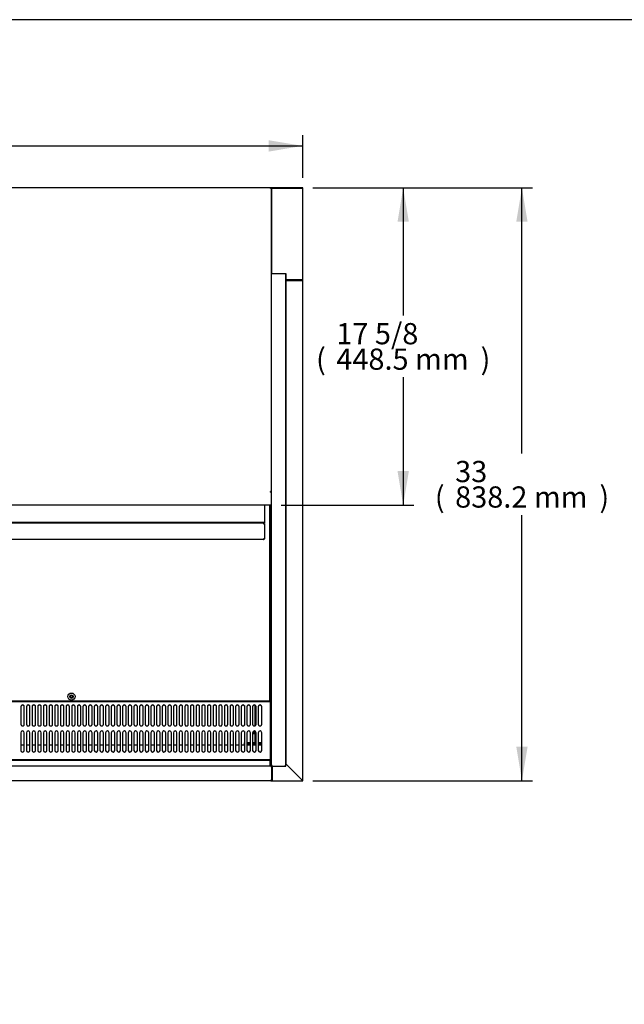
# Model space of a CAD drawing. Units: millimetres. Extents: x 0 to 4261, y 0 to 3005.
# Drawn here: x 2510 to 3366, y 1613 to 3005 of the extents above; entities that cross this region are included whole.
import ezdxf
from ezdxf.enums import TextEntityAlignment as Align

# ---------------------------------------------------------------- set-up
doc = ezdxf.new("R2010")
doc.units = ezdxf.units.MM
for name, color, linetype in [('Default', 7, 'Continuous'), ('TOM-48L-UF-2S-발포', 7, 'Continuous'), ('TOM-48L-UF-I-전면몰', 7, 'Continuous'), ('TOM-48L-UF-깔판', 7, 'Continuous'), ('TOM-48L-UF-발포커버', 7, 'Continuous'), ('TOM-48L-UF-발포하부내', 7, 'Continuous'), ('TOM-48L-UF-상부커버', 7, 'Continuous'), ('TOM-48L-UF-유리선반-', 7, 'Continuous'), ('TOM-48L-UF-유리스톱퍼', 7, 'Continuous'), ('TOM-48L-UF-흡입망', 7, 'Continuous'), ('TOM-48L-UFI-중간브라', 7, 'Continuous'), ('TOM-L-UF-2S-측판유리', 7, 'Continuous'), ('TOM-L-UF-2SI-측판외', 7, 'Continuous'), ('TOM-L-UF-2SI-측판유', 7, 'Continuous'), ('TOM-L-UF-I-측판외장전', 7, 'Continuous'), ('TOM-L-UF-I-측판하부내', 7, 'Continuous'), ('TOM-L-UF-I-측판하부외', 7, 'Continuous'), ('TOM-L-UF-후레임하부우', 7, 'Continuous')]:
    doc.layers.add(name, color=color, linetype=linetype)
doc.styles.add('SEACAD_Arial', font='arial.ttf')

# ---------------------------------------------------------------- blocks, each defined once
blk = doc.blocks.new('SE3')
at = {"layer": 'TOM-48L-UF-2S-발포', "color": 7, "linetype": 'Continuous'}
blk.add_line((307.3, 3230.3), (307.3, 3230.3), dxfattribs=at)
blk.add_arc((306.8, 3230.3), 0.51, 0, 11.3649, dxfattribs=at)
at = {"layer": 'TOM-48L-UF-I-전면몰', "color": 7, "linetype": 'Continuous'}
for p, q in [((306.8, 2432.2), (-820.1, 2432.2)), ((306.8, 2431.5), (306.8, 2432.2)), ((306.8, 2431.5), (307.6, 2431.5)), ((307.6, 2431.5), (307.6, 2412.3)), ((306.8, 2411.6), (-820.1, 2411.6)), ((306.8, 2411.6), (306.8, 2412.3)), ((307.4, 2412.3), (306.8, 2412.3)), ((306.9, 2412.3), (307.4, 2411.8)), ((307.4, 2412.3), (307.6, 2412.3)), ((307.6, 2412.3), (307.6, 2412.3))]:
    blk.add_line(p, q, dxfattribs=at)
for centre, radius, start, end in [((306.8, 2412.3), 0.01, 270, 315), ((306.8, 2412.3), 0.71, 270, 315), ((306.8, 2412.3), 0.0101, 315.1769, 359.8231), ((306.8, 2412.3), 0.717, 315.236, 359.764), ((307.4, 2414.6), 2.27, 269.5362, 274.7896)]:
    blk.add_arc(centre, radius, start, end, dxfattribs=at)
at = {"layer": 'TOM-48L-UF-깔판', "color": 7, "linetype": 'Continuous'}
for p, q in [((304.6, 2801.3), (304.6, 2524.7)), ((306, 2801.3), (306, 2524.7)), ((304.5, 2524), (-255.4, 2524)), ((304.5, 2524.7), (304.5, 2524)), ((304.6, 2524.7), (304.5, 2524.7)), ((304.6, 2524.7), (306, 2524.7))]:
    blk.add_line(p, q, dxfattribs=at)
for radius in [5, 2.5]:
    blk.add_circle((24.6, 2530.5), radius, dxfattribs=at)
at = {"layer": 'TOM-48L-UF-발포커버', "color": 7, "linetype": 'Continuous'}
for p, q in [((-42.1, 2461.8), (-47.1, 2461.8)), ((-34.1, 2461.8), (-39.1, 2461.8)), ((-26.1, 2461.8), (-31.1, 2461.8)), ((-18.1, 2461.8), (-23.1, 2461.8)), ((-10.1, 2461.8), (-15.1, 2461.8)), ((-2.1, 2461.8), (-7.1, 2461.8)), ((5.9, 2461.8), (0.9, 2461.8)), ((13.9, 2461.8), (8.9, 2461.8)), ((21.9, 2461.8), (16.9, 2461.8)), ((29.9, 2461.8), (24.9, 2461.8)), ((37.9, 2461.8), (32.9, 2461.8)), ((45.9, 2461.8), (40.9, 2461.8)), ((53.9, 2461.8), (48.9, 2461.8)), ((61.9, 2461.8), (56.9, 2461.8)), ((69.9, 2461.8), (64.9, 2461.8)), ((77.9, 2461.8), (72.9, 2461.8)), ((85.9, 2461.8), (80.9, 2461.8)), ((93.9, 2461.8), (88.9, 2461.8)), ((101.9, 2461.8), (96.9, 2461.8)), ((109.9, 2461.8), (104.9, 2461.8)), ((117.9, 2461.8), (112.9, 2461.8)), ((125.9, 2461.8), (120.9, 2461.8)), ((133.9, 2461.8), (128.9, 2461.8)), ((141.9, 2461.8), (136.9, 2461.8)), ((149.9, 2461.8), (144.9, 2461.8)), ((157.9, 2461.8), (152.9, 2461.8)), ((165.9, 2461.8), (160.9, 2461.8)), ((173.9, 2461.8), (168.9, 2461.8)), ((181.9, 2461.8), (176.9, 2461.8)), ((189.9, 2461.8), (184.9, 2461.8)), ((197.9, 2461.8), (192.9, 2461.8)), ((205.9, 2461.8), (200.9, 2461.8)), ((213.9, 2461.8), (208.9, 2461.8)), ((221.9, 2461.8), (216.9, 2461.8)), ((229.9, 2461.8), (224.9, 2461.8)), ((237.9, 2461.8), (232.9, 2461.8)), ((245.9, 2461.8), (240.9, 2461.8)), ((253.9, 2461.8), (248.9, 2461.8)), ((261.9, 2461.8), (256.9, 2461.8)), ((269.9, 2461.8), (264.9, 2461.8)), ((277.9, 2461.8), (272.9, 2461.8)), ((285.9, 2461.8), (280.9, 2461.8)), ((293.9, 2461.8), (288.9, 2461.8)), ((306.8, 2461.8), (306.3, 2461.8)), ((306.8, 2451.5), (306.3, 2451.5)), ((306.8, 2461.8), (306.8, 2461.1)), ((306.8, 2461.1), (306.8, 2451.5)), ((306.8, 2451.5), (306.8, 2451.5)), ((306.8, 2451.5), (306.8, 2450.8)), ((306.8, 2450.8), (306.8, 2442.8)), ((306.8, 2442.1), (306.3, 2442.1)), ((306.8, 2442.8), (306.8, 2442.1)), ((306.8, 2442.1), (306.8, 2442.1)), ((306.8, 2442.1), (306.8, 2432.2))]:
    blk.add_line(p, q, dxfattribs=at)
at = {"layer": 'TOM-48L-UF-발포하부내', "color": 7, "linetype": 'Continuous'}
for p, q in [((306.8, 2801.4), (306.8, 2712)), ((306.8, 2712), (306.8, 2711.9)), ((306.8, 2711.9), (306.8, 2642.3)), ((306.8, 2642.3), (306.8, 2642.3)), ((306.8, 2642.3), (306.8, 2569.9)), ((306.8, 2569.9), (306.8, 2569.9)), ((306.8, 2569.9), (306.8, 2461.8))]:
    blk.add_line(p, q, dxfattribs=at)
for centre, end_param in [((284.6, 2477.7), 5.811246), ((284.6, 2477.3), 5.306791)]:
    blk.add_ellipse(centre, major_axis=(-1.6, 0), ratio=0.537309, start_param=4.901005, end_param=end_param, dxfattribs=at)
at = {"layer": 'TOM-48L-UF-상부커버', "color": 7, "linetype": 'Continuous'}
for p, q in [((306.4, 3249.8), (-819.7, 3249.8)), ((306.4, 3249), (306.4, 3249.8)), ((307, 3249), (306.4, 3249)), ((306.5, 3249), (307, 3249.6)), ((307, 3249), (307.3, 3249)), ((307.3, 3249), (307.3, 2820.3)), ((307.3, 3249), (307.3, 3249)), ((306.4, 2819.6), (306.4, 2820.3)), ((307, 2820.3), (306.4, 2820.3)), ((306.5, 2820.3), (307.3, 2820.3)), ((306.5, 2820.3), (306.5, 2820.3)), ((306.5, 2820.3), (307, 2819.8)), ((307.3, 2820.3), (307.3, 2820.3)), ((307.3, 2820.3), (307.3, 2802.1)), ((306.4, 2801.3), (-819.7, 2801.3)), ((306.4, 2801.3), (306.4, 2801.4)), ((307, 2801.6), (307, 2801.6)), ((307.3, 2802.1), (307.3, 2802.1))]:
    blk.add_line(p, q, dxfattribs=at)
for centre, radius, start, end in [((306.4, 3249), 0.81, 45, 90), ((306.4, 3249), 0.01, 45, 90), ((306.4, 3249), 0.0101, 0.236, 44.764), ((306.4, 3249), 0.814, 0.1273, 44.8727), ((307, 3246), 2.98, 85.8178, 90.39), ((307, 2823.3), 2.98, 269.61, 274.1822), ((306.6, 2820.3), 0.654, 309.5698, 358.9519), ((306.4, 2802.1), 0.81, 270, 315), ((306.6, 2802.1), 0.67, 310.2141, 359.0139), ((306.4, 2802.1), 0.814, 315.1273, 359.8727)]:
    blk.add_arc(centre, radius, start, end, dxfattribs=at)
for centre, major_axis in [((306.4, 2820.3), (0.01, 0)), ((306.4, 2820.3), (0.81, 0)), ((306.4, 2802.1), (0.81, 0))]:
    blk.add_ellipse(centre, major_axis=major_axis, ratio=0.866025, start_param=4.712389, end_param=5.497787, dxfattribs=at)
at = {"layer": 'TOM-48L-UF-유리선반-', "color": 7, "linetype": 'Continuous'}
for p, q in [((297.6, 2801.3), (297.6, 2776.7)), ((297.6, 2776.7), (-810.8, 2776.7)), ((296.5, 2775.7), (-809.8, 2775.7)), ((296.5, 2775.7), (296.5, 2775.7)), ((296.5, 2775.7), (296.5, 2774.7)), ((297.6, 2775.7), (296.5, 2775.7)), ((296.5, 2774.7), (297.6, 2774.7)), ((297.6, 2776.7), (297.6, 2775.7)), ((297.6, 2774.7), (297.6, 2753.7)), ((296.5, 2752.7), (-809.8, 2752.7)), ((296.5, 2753.7), (296.5, 2752.7)), ((297.3, 2753.7), (296.5, 2753.7)), ((296.6, 2753.7), (297.3, 2753)), ((297.6, 2753.7), (297.6, 2753.7))]:
    blk.add_line(p, q, dxfattribs=at)
for centre, radius, start, end in [((296.5, 2753.7), 0.01, 270, 315), ((296.5, 2753.7), 1.01, 270, 315), ((296.5, 2753.7), 0.0101, 315.236, 359.764), ((296.5, 2753.7), 1.01, 315, 0), ((297.3, 2758.2), 4.47, 269.6244, 273.4173)]:
    blk.add_arc(centre, radius, start, end, dxfattribs=at)
at = {"layer": 'TOM-48L-UF-유리스톱퍼', "color": 7, "linetype": 'Continuous'}
for p, q in [((-818.5, 2440.7), (305.3, 2440.7)), ((305.3, 2440.7), (305.3, 2432.7)), ((-818.5, 2432.7), (305.3, 2432.7))]:
    blk.add_line(p, q, dxfattribs=at)
at = {"layer": 'TOM-48L-UF-흡입망', "color": 7, "linetype": 'Continuous'}
for p, q in [((306.3, 2547.3), (306, 2547.3)), ((306.3, 2523), (306.3, 2547.3)), ((306.3, 2523), (-819.5, 2523)), ((306.3, 2523), (306.3, 2523)), ((306.3, 2522.4), (306.3, 2523)), ((306.3, 2485.2), (306.3, 2522.4)), ((-47.1, 2516.2), (-47.1, 2491.5)), ((-42.1, 2491.5), (-42.1, 2516.2)), ((-39.1, 2516.2), (-39.1, 2491.5)), ((-34.1, 2491.5), (-34.1, 2516.2)), ((-31.1, 2516.2), (-31.1, 2491.5)), ((-26.1, 2491.5), (-26.1, 2516.2)), ((-23.1, 2516.2), (-23.1, 2491.5)), ((-18.1, 2491.5), (-18.1, 2516.2)), ((-15.1, 2516.2), (-15.1, 2491.5)), ((-10.1, 2491.5), (-10.1, 2516.2)), ((-7.1, 2516.2), (-7.1, 2491.5)), ((-2.1, 2491.5), (-2.1, 2516.2)), ((0.9, 2516.2), (0.9, 2491.5)), ((5.9, 2491.5), (5.9, 2516.2)), ((8.9, 2516.2), (8.9, 2491.5)), ((13.9, 2491.5), (13.9, 2516.2)), ((16.9, 2516.2), (16.9, 2491.5)), ((21.9, 2491.5), (21.9, 2516.2)), ((24.9, 2516.2), (24.9, 2491.5)), ((29.9, 2491.5), (29.9, 2516.2)), ((32.9, 2516.2), (32.9, 2491.5)), ((37.9, 2491.5), (37.9, 2516.2)), ((40.9, 2516.2), (40.9, 2491.5)), ((45.9, 2491.5), (45.9, 2516.2)), ((48.9, 2516.2), (48.9, 2491.5)), ((53.9, 2491.5), (53.9, 2516.2)), ((56.9, 2516.2), (56.9, 2491.5)), ((61.9, 2491.5), (61.9, 2516.2)), ((64.9, 2516.2), (64.9, 2491.5)), ((69.9, 2491.5), (69.9, 2516.2)), ((72.9, 2516.2), (72.9, 2491.5)), ((77.9, 2491.5), (77.9, 2516.2)), ((80.9, 2516.2), (80.9, 2491.5)), ((85.9, 2491.5), (85.9, 2516.2)), ((88.9, 2516.2), (88.9, 2491.5)), ((93.9, 2491.5), (93.9, 2516.2)), ((96.9, 2516.2), (96.9, 2491.5)), ((101.9, 2491.5), (101.9, 2516.2)), ((104.9, 2516.2), (104.9, 2491.5)), ((109.9, 2491.5), (109.9, 2516.2)), ((112.9, 2516.2), (112.9, 2491.5)), ((117.9, 2491.5), (117.9, 2516.2)), ((120.9, 2516.2), (120.9, 2491.5)), ((125.9, 2491.5), (125.9, 2516.2)), ((128.9, 2516.2), (128.9, 2491.5)), ((133.9, 2491.5), (133.9, 2516.2)), ((136.9, 2516.2), (136.9, 2491.5)), ((141.9, 2491.5), (141.9, 2516.2)), ((144.9, 2516.2), (144.9, 2491.5)), ((149.9, 2491.5), (149.9, 2516.2)), ((152.9, 2516.2), (152.9, 2491.5)), ((157.9, 2491.5), (157.9, 2516.2)), ((160.9, 2516.2), (160.9, 2491.5)), ((165.9, 2491.5), (165.9, 2516.2)), ((168.9, 2516.2), (168.9, 2491.5)), ((173.9, 2491.5), (173.9, 2516.2)), ((176.9, 2516.2), (176.9, 2491.5)), ((181.9, 2491.5), (181.9, 2516.2)), ((184.9, 2516.2), (184.9, 2491.5)), ((189.9, 2491.5), (189.9, 2516.2)), ((192.9, 2516.2), (192.9, 2491.5)), ((197.9, 2491.5), (197.9, 2516.2)), ((200.9, 2516.2), (200.9, 2491.5)), ((205.9, 2491.5), (205.9, 2516.2)), ((208.9, 2516.2), (208.9, 2491.5)), ((213.9, 2491.5), (213.9, 2516.2)), ((216.9, 2516.2), (216.9, 2491.5)), ((221.9, 2491.5), (221.9, 2516.2)), ((224.9, 2516.2), (224.9, 2491.5)), ((229.9, 2491.5), (229.9, 2516.2)), ((232.9, 2516.2), (232.9, 2491.5)), ((237.9, 2491.5), (237.9, 2516.2)), ((240.9, 2516.2), (240.9, 2491.5)), ((245.9, 2491.5), (245.9, 2516.2)), ((248.9, 2516.2), (248.9, 2491.5)), ((253.9, 2491.5), (253.9, 2516.2)), ((256.9, 2516.2), (256.9, 2491.5)), ((261.9, 2491.5), (261.9, 2516.2)), ((264.9, 2516.2), (264.9, 2491.5)), ((269.9, 2491.5), (269.9, 2516.2)), ((272.9, 2516.2), (272.9, 2491.5)), ((277.9, 2491.5), (277.9, 2516.2)), ((280.9, 2516.2), (280.9, 2491.5)), ((285.9, 2491.5), (285.9, 2516.2)), ((288.9, 2516.2), (288.9, 2491.5)), ((293.9, 2491.5), (293.9, 2516.2)), ((-47.1, 2479.4), (-47.1, 2454.4)), ((-42.1, 2454.4), (-42.1, 2479.4)), ((-39.1, 2479.4), (-39.1, 2454.4)), ((-34.1, 2454.4), (-34.1, 2479.4)), ((-31.1, 2479.4), (-31.1, 2454.4)), ((-26.1, 2454.4), (-26.1, 2479.4)), ((-23.1, 2479.4), (-23.1, 2454.4)), ((-18.1, 2454.4), (-18.1, 2479.4)), ((-15.1, 2479.4), (-15.1, 2454.4)), ((-10.1, 2454.4), (-10.1, 2479.4)), ((-7.1, 2479.4), (-7.1, 2454.4)), ((-2.1, 2454.4), (-2.1, 2479.4)), ((0.9, 2479.4), (0.9, 2454.4)), ((5.9, 2454.4), (5.9, 2479.4)), ((8.9, 2479.4), (8.9, 2454.4)), ((13.9, 2454.4), (13.9, 2479.4)), ((16.9, 2479.4), (16.9, 2454.4)), ((21.9, 2454.4), (21.9, 2479.4)), ((24.9, 2479.4), (24.9, 2454.4)), ((29.9, 2454.4), (29.9, 2479.4)), ((32.9, 2479.4), (32.9, 2454.4)), ((37.9, 2454.4), (37.9, 2479.4)), ((40.9, 2479.4), (40.9, 2454.4)), ((45.9, 2454.4), (45.9, 2479.4)), ((48.9, 2479.4), (48.9, 2454.4)), ((53.9, 2454.4), (53.9, 2479.4)), ((56.9, 2479.4), (56.9, 2454.4)), ((61.9, 2454.4), (61.9, 2479.4)), ((64.9, 2479.4), (64.9, 2454.4)), ((69.9, 2454.4), (69.9, 2479.4)), ((72.9, 2479.4), (72.9, 2454.4)), ((77.9, 2454.4), (77.9, 2479.4)), ((80.9, 2479.4), (80.9, 2454.4)), ((85.9, 2454.4), (85.9, 2479.4)), ((88.9, 2479.4), (88.9, 2454.4)), ((93.9, 2454.4), (93.9, 2479.4)), ((96.9, 2479.4), (96.9, 2454.4)), ((101.9, 2454.4), (101.9, 2479.4)), ((104.9, 2479.4), (104.9, 2454.4)), ((109.9, 2454.4), (109.9, 2479.4)), ((112.9, 2479.4), (112.9, 2454.4)), ((117.9, 2454.4), (117.9, 2479.4)), ((120.9, 2479.4), (120.9, 2454.4)), ((125.9, 2454.4), (125.9, 2479.4)), ((128.9, 2479.4), (128.9, 2454.4)), ((133.9, 2454.4), (133.9, 2479.4)), ((136.9, 2479.4), (136.9, 2454.4)), ((141.9, 2454.4), (141.9, 2479.4)), ((144.9, 2479.4), (144.9, 2454.4)), ((149.9, 2454.4), (149.9, 2479.4)), ((152.9, 2479.4), (152.9, 2454.4)), ((157.9, 2454.4), (157.9, 2479.4)), ((160.9, 2479.4), (160.9, 2454.4)), ((165.9, 2454.4), (165.9, 2479.4)), ((168.9, 2479.4), (168.9, 2454.4)), ((173.9, 2454.4), (173.9, 2479.4)), ((176.9, 2479.4), (176.9, 2454.4)), ((181.9, 2454.4), (181.9, 2479.4)), ((184.9, 2479.4), (184.9, 2454.4)), ((189.9, 2454.4), (189.9, 2479.4)), ((192.9, 2479.4), (192.9, 2454.4)), ((197.9, 2454.4), (197.9, 2479.4)), ((200.9, 2479.4), (200.9, 2454.4)), ((205.9, 2454.4), (205.9, 2479.4)), ((208.9, 2479.4), (208.9, 2454.4)), ((213.9, 2454.4), (213.9, 2479.4)), ((216.9, 2479.4), (216.9, 2454.4)), ((221.9, 2454.4), (221.9, 2479.4)), ((224.9, 2479.4), (224.9, 2454.4)), ((229.9, 2454.4), (229.9, 2479.4)), ((232.9, 2479.4), (232.9, 2454.4)), ((237.9, 2454.4), (237.9, 2479.4)), ((240.9, 2479.4), (240.9, 2454.4)), ((245.9, 2454.4), (245.9, 2479.4)), ((248.9, 2479.4), (248.9, 2454.4)), ((253.9, 2454.4), (253.9, 2479.4)), ((256.9, 2479.4), (256.9, 2454.4)), ((261.9, 2454.4), (261.9, 2479.4)), ((264.9, 2479.4), (264.9, 2454.4)), ((269.9, 2454.4), (269.9, 2479.4)), ((272.9, 2479.4), (272.9, 2454.4)), ((277.9, 2454.4), (277.9, 2479.4)), ((280.9, 2479.4), (280.9, 2454.4)), ((285.9, 2454.4), (285.9, 2479.4)), ((288.9, 2479.4), (288.9, 2454.4)), ((293.9, 2454.4), (293.9, 2479.4)), ((306.3, 2485.2), (306.3, 2485.1)), ((306.3, 2441.9), (306.3, 2485.1)), ((306.3, 2441.2), (-819.5, 2441.2)), ((306.3, 2441.2), (306.3, 2441.9)), ((306.3, 2432.2), (306.3, 2441.2)), ((306.3, 2441.2), (306.3, 2441.2)), ((306.3, 2432.2), (306.3, 2432.2))]:
    blk.add_line(p, q, dxfattribs=at)
blk.add_circle((24.6, 2530.5), 1.6, dxfattribs=at)
for centre, start, end in [((-44.6, 2479.4), 0, 180), ((-36.6, 2479.4), 0, 180), ((-28.6, 2479.4), 0, 180), ((-20.6, 2479.4), 0, 180), ((-12.6, 2479.4), 0, 180), ((-4.6, 2479.4), 0, 180), ((3.4, 2479.4), 0, 180), ((11.4, 2479.4), 0, 180), ((19.4, 2479.4), 0, 180), ((27.4, 2479.4), 0, 180), ((35.4, 2479.4), 0, 180), ((43.4, 2479.4), 0, 180), ((51.4, 2479.4), 0, 180), ((59.4, 2479.4), 0, 180), ((67.4, 2479.4), 0, 180), ((75.4, 2479.4), 0, 180), ((83.4, 2479.4), 0, 180), ((91.4, 2479.4), 0, 180), ((99.4, 2479.4), 0, 180), ((107.4, 2479.4), 0, 180), ((115.4, 2479.4), 0, 180), ((123.4, 2479.4), 0, 180), ((131.4, 2479.4), 0, 180), ((139.4, 2479.4), 0, 180), ((147.4, 2479.4), 0, 180), ((155.4, 2479.4), 0, 180), ((163.4, 2479.4), 0, 180), ((171.4, 2479.4), 0, 180), ((179.4, 2479.4), 0, 180), ((187.4, 2479.4), 0, 180), ((195.4, 2479.4), 0, 180), ((203.4, 2479.4), 0, 180), ((211.4, 2479.4), 0, 180), ((219.4, 2479.4), 0, 180), ((227.4, 2479.4), 0, 180), ((235.4, 2479.4), 0, 180), ((243.4, 2479.4), 0, 180), ((251.4, 2479.4), 0, 180), ((259.4, 2479.4), 0, 180), ((267.4, 2479.4), 0, 180), ((275.4, 2479.4), 0, 180), ((283.4, 2479.4), 0, 180), ((291.4, 2479.4), 0, 180), ((-44.6, 2454.4), 180, 0), ((-36.6, 2454.4), 180, 0), ((-28.6, 2454.4), 180, 0), ((-20.6, 2454.4), 180, 0), ((-12.6, 2454.4), 180, 0), ((-4.6, 2454.4), 180, 0), ((3.4, 2454.4), 180, 0), ((11.4, 2454.4), 180, 0), ((19.4, 2454.4), 180, 0), ((27.4, 2454.4), 180, 0), ((35.4, 2454.4), 180, 0), ((43.4, 2454.4), 180, 0), ((51.4, 2454.4), 180, 0), ((59.4, 2454.4), 180, 0), ((67.4, 2454.4), 180, 0), ((75.4, 2454.4), 180, 0), ((83.4, 2454.4), 180, 0), ((91.4, 2454.4), 180, 0), ((99.4, 2454.4), 180, 0), ((107.4, 2454.4), 180, 0), ((115.4, 2454.4), 180, 0), ((123.4, 2454.4), 180, 0), ((131.4, 2454.4), 180, 0), ((139.4, 2454.4), 180, 0), ((147.4, 2454.4), 180, 0), ((155.4, 2454.4), 180, 0), ((163.4, 2454.4), 180, 0), ((171.4, 2454.4), 180, 0), ((179.4, 2454.4), 180, 0), ((187.4, 2454.4), 180, 0), ((195.4, 2454.4), 180, 0), ((203.4, 2454.4), 180, 0), ((211.4, 2454.4), 180, 0), ((219.4, 2454.4), 180, 0), ((227.4, 2454.4), 180, 0), ((235.4, 2454.4), 180, 0), ((243.4, 2454.4), 180, 0), ((251.4, 2454.4), 180, 0), ((259.4, 2454.4), 180, 0), ((267.4, 2454.4), 180, 0), ((275.4, 2454.4), 180, 0), ((283.4, 2454.4), 180, 0), ((291.4, 2454.4), 180, 0)]:
    blk.add_arc(centre, 2.5, start, end, dxfattribs=at)
for centre, major_axis in [((-44.6, 2516.2), (2.5, 0)), ((-44.6, 2516), (2.5, 0)), ((-36.6, 2516.2), (2.5, 0)), ((-36.6, 2516), (2.5, 0)), ((-28.6, 2516.2), (2.5, 0)), ((-28.6, 2516), (2.5, 0)), ((-20.6, 2516.2), (2.5, 0)), ((-20.6, 2516), (2.5, 0)), ((-12.6, 2516.2), (2.5, 0)), ((-12.6, 2516), (2.5, 0)), ((-4.6, 2516.2), (2.5, 0)), ((-4.6, 2516), (2.5, 0)), ((3.4, 2516.2), (2.5, 0)), ((3.4, 2516), (2.5, 0)), ((11.4, 2516.2), (2.5, 0)), ((11.4, 2516), (2.5, 0)), ((19.4, 2516.2), (2.5, 0)), ((19.4, 2516), (2.5, 0)), ((27.4, 2516.2), (2.5, 0)), ((27.4, 2516), (2.5, 0)), ((35.4, 2516.2), (2.5, 0)), ((35.4, 2516), (2.5, 0)), ((43.4, 2516.2), (2.5, 0)), ((43.4, 2516), (2.5, 0)), ((51.4, 2516.2), (2.5, 0)), ((51.4, 2516), (2.5, 0)), ((59.4, 2516.2), (2.5, 0)), ((59.4, 2516), (2.5, 0)), ((67.4, 2516.2), (2.5, 0)), ((67.4, 2516), (2.5, 0)), ((75.4, 2516.2), (2.5, 0)), ((75.4, 2516), (2.5, 0)), ((83.4, 2516.2), (2.5, 0)), ((83.4, 2516), (2.5, 0)), ((91.4, 2516.2), (2.5, 0)), ((91.4, 2516), (2.5, 0)), ((99.4, 2516.2), (2.5, 0)), ((99.4, 2516), (2.5, 0)), ((107.4, 2516.2), (2.5, 0)), ((107.4, 2516), (2.5, 0)), ((115.4, 2516.2), (2.5, 0)), ((115.4, 2516), (2.5, 0)), ((123.4, 2516.2), (2.5, 0)), ((123.4, 2516), (2.5, 0)), ((131.4, 2516.2), (2.5, 0)), ((131.4, 2516), (2.5, 0)), ((139.4, 2516.2), (2.5, 0)), ((139.4, 2516), (2.5, 0)), ((147.4, 2516.2), (2.5, 0)), ((147.4, 2516), (2.5, 0)), ((155.4, 2516.2), (2.5, 0)), ((155.4, 2516), (2.5, 0)), ((163.4, 2516.2), (2.5, 0)), ((163.4, 2516), (2.5, 0)), ((171.4, 2516.2), (2.5, 0)), ((171.4, 2516), (2.5, 0)), ((179.4, 2516.2), (2.5, 0)), ((179.4, 2516), (2.5, 0)), ((187.4, 2516.2), (2.5, 0)), ((187.4, 2516), (2.5, 0)), ((195.4, 2516.2), (2.5, 0)), ((195.4, 2516), (2.5, 0)), ((203.4, 2516.2), (2.5, 0)), ((203.4, 2516), (2.5, 0)), ((211.4, 2516.2), (2.5, 0)), ((211.4, 2516), (2.5, 0)), ((219.4, 2516.2), (2.5, 0)), ((219.4, 2516), (2.5, 0)), ((227.4, 2516.2), (2.5, 0)), ((227.4, 2516), (2.5, 0)), ((235.4, 2516.2), (2.5, 0)), ((235.4, 2516), (2.5, 0)), ((243.4, 2516.2), (2.5, 0)), ((243.4, 2516), (2.5, 0)), ((251.4, 2516.2), (2.5, 0)), ((251.4, 2516), (2.5, 0)), ((259.4, 2516.2), (2.5, 0)), ((259.4, 2516), (2.5, 0)), ((267.4, 2516.2), (2.5, 0)), ((267.4, 2516), (2.5, 0)), ((275.4, 2516.2), (2.5, 0)), ((275.4, 2516), (2.5, 0)), ((283.4, 2516.2), (2.5, 0)), ((283.4, 2516), (2.5, 0)), ((291.4, 2516.2), (2.5, 0)), ((291.4, 2516), (2.5, 0)), ((-44.6, 2491.5), (-2.5, 0)), ((-36.6, 2491.5), (-2.5, 0)), ((-28.6, 2491.5), (-2.5, 0)), ((-20.6, 2491.5), (-2.5, 0)), ((-12.6, 2491.5), (-2.5, 0)), ((-4.6, 2491.5), (-2.5, 0)), ((3.4, 2491.5), (-2.5, 0)), ((11.4, 2491.5), (-2.5, 0)), ((19.4, 2491.5), (-2.5, 0)), ((27.4, 2491.5), (-2.5, 0)), ((35.4, 2491.5), (-2.5, 0)), ((43.4, 2491.5), (-2.5, 0)), ((51.4, 2491.5), (-2.5, 0)), ((59.4, 2491.5), (-2.5, 0)), ((67.4, 2491.5), (-2.5, 0)), ((75.4, 2491.5), (-2.5, 0)), ((83.4, 2491.5), (-2.5, 0)), ((91.4, 2491.5), (-2.5, 0)), ((99.4, 2491.5), (-2.5, 0)), ((107.4, 2491.5), (-2.5, 0)), ((115.4, 2491.5), (-2.5, 0)), ((123.4, 2491.5), (-2.5, 0)), ((131.4, 2491.5), (-2.5, 0)), ((139.4, 2491.5), (-2.5, 0)), ((147.4, 2491.5), (-2.5, 0)), ((155.4, 2491.5), (-2.5, 0)), ((163.4, 2491.5), (-2.5, 0)), ((171.4, 2491.5), (-2.5, 0)), ((179.4, 2491.5), (-2.5, 0)), ((187.4, 2491.5), (-2.5, 0)), ((195.4, 2491.5), (-2.5, 0)), ((203.4, 2491.5), (-2.5, 0)), ((211.4, 2491.5), (-2.5, 0)), ((219.4, 2491.5), (-2.5, 0)), ((227.4, 2491.5), (-2.5, 0)), ((235.4, 2491.5), (-2.5, 0)), ((243.4, 2491.5), (-2.5, 0)), ((251.4, 2491.5), (-2.5, 0)), ((259.4, 2491.5), (-2.5, 0)), ((267.4, 2491.5), (-2.5, 0)), ((275.4, 2491.5), (-2.5, 0)), ((283.4, 2491.5), (-2.5, 0)), ((291.4, 2491.5), (-2.5, 0))]:
    blk.add_ellipse(centre, major_axis=major_axis, ratio=0.987688, start_param=0, end_param=3.141593, dxfattribs=at)
at = {"layer": 'TOM-48L-UFI-중간브라', "color": 7, "linetype": 'Continuous'}
for p, q in [((308.6, 3249.8), (306.4, 3249.8)), ((351.7, 3249.8), (350.9, 3249.8)), ((351.7, 3249), (351.7, 3249.8)), ((333.3, 3119.7), (333.3, 3119.7)), ((333.3, 3118.7), (333.3, 3118.9)), ((351.7, 3117.9), (351.7, 3119.7)), ((307.6, 2430.1), (307.8, 2430.1)), ((308.6, 2430.1), (308.6, 2430.1)), ((335.6, 2427.8), (335.6, 2427.8)), ((306.8, 2411.6), (308.5, 2411.6)), ((351, 2411.6), (351.7, 2411.6)), ((351.7, 2411.6), (351.7, 2412.4))]:
    blk.add_line(p, q, dxfattribs=at)
at = {"layer": 'TOM-L-UF-2S-측판유리', "color": 7, "linetype": 'Continuous'}
for p, q in [((307.7, 3128.6), (307.3, 3128.6)), ((307.8, 3128.6), (307.7, 3128.6)), ((307.8, 3128.6), (308.5, 3128.6)), ((307.8, 2432.9), (307.8, 3128.6)), ((308.5, 3128.6), (327, 3128.6)), ((327, 3128.6), (327.8, 3128.6)), ((327.8, 2432.9), (327.8, 3128.6)), ((307.3, 2879.8), (307.7, 2879.8)), ((307.7, 2879.8), (307.8, 2879.8)), ((307.8, 2432.9), (307.8, 2432.9)), ((308.5, 2432.9), (307.8, 2432.9)), ((308.5, 2432.2), (308.5, 2432.9)), ((308.5, 2432.2), (327, 2432.2)), ((327, 2432.2), (327, 2432.9)), ((327.8, 2432.9), (327.1, 2432.9)), ((327.8, 2432.9), (327.8, 2432.9))]:
    blk.add_line(p, q, dxfattribs=at)
for centre, radius, start, end in [((308.4, 2444.1), 11.2, 266.5707, 270.2022), ((308.5, 2432.9), 0.71, 180, 270), ((308.5, 2432.9), 0.01, 180, 270), ((327, 2445.5), 12.6, 270.0015, 273.2255), ((327, 2432.9), 0.0103, 271.7389, 358.2611), ((327, 2432.9), 0.71, 270, 0)]:
    blk.add_arc(centre, radius, start, end, dxfattribs=at)
at = {"layer": 'TOM-L-UF-2SI-측판외', "color": 7, "linetype": 'Continuous'}
for p, q in [((307.8, 3249), (307.8, 3128.8)), ((307.8, 3249), (307.8, 3249)), ((308, 3249), (307.8, 3249)), ((308.6, 3249), (308, 3249.6)), ((308.6, 3249), (308, 3249)), ((350.9, 3249.8), (308.6, 3249.8)), ((350.9, 3249), (308.6, 3249)), ((350.9, 3249), (308.6, 3249)), ((308.6, 3249), (308.6, 3249)), ((350.9, 3249), (351.7, 3249)), ((350.9, 3249), (350.9, 3249)), ((351.7, 3119.7), (351.7, 3249)), ((307.3, 3231.8), (307.7, 3231.8)), ((307.3, 3231), (307.7, 3231)), ((307.7, 3230.3), (307.3, 3230.3)), ((307.7, 3231.8), (307.7, 3231)), ((307.7, 3231.8), (307.8, 3231.8)), ((307.7, 3230.3), (307.8, 3230.3)), ((307.8, 3231.8), (307.8, 3231.8)), ((307.3, 3128.8), (307.7, 3128.8)), ((307.8, 3128.8), (307.7, 3128.8)), ((307.8, 3128.8), (308.6, 3128.8)), ((308.6, 3128.8), (328, 3128.8)), ((328, 3128.8), (328, 3119.7)), ((350.9, 3119.7), (328, 3119.7)), ((328.8, 3119.7), (350.9, 3119.7)), ((328.8, 3118.9), (350.9, 3118.9)), ((333.8, 3119.7), (333.8, 3119.7)), ((350.9, 3119.7), (351.7, 3119.7)), ((350.9, 3119.7), (350.9, 3119.7))]:
    blk.add_line(p, q, dxfattribs=at)
for centre, radius, start, end in [((308.6, 3249), 0.814, 135.1273, 179.8727), ((308, 3246), 2.95, 89.5923, 94.1999), ((308.6, 3249), 0.81, 90, 135), ((308.6, 3249), 0.01, 90, 135), ((308.6, 3249), 0.0101, 135.236, 179.764), ((350.9, 3249), 0.81, 0, 90), ((350.9, 3249), 0.01, 0, 90), ((327.9, 3128.8), 0.01, 0, 90), ((328.8, 3119.7), 0.81, 180, 270), ((328.8, 3119.7), 0.01, 180, 270), ((350.9, 3119.7), 0.01, 270, 0), ((350.9, 3119.7), 0.81, 270, 0)]:
    blk.add_arc(centre, radius, start, end, dxfattribs=at)
at = {"layer": 'TOM-L-UF-2SI-측판유', "color": 7, "linetype": 'Continuous'}
for p, q in [((308.5, 3128.8), (308.5, 3128.6)), ((314.5, 3128.8), (314.5, 3128.6))]:
    blk.add_line(p, q, dxfattribs=at)
at = {"layer": 'TOM-L-UF-I-측판외장전', "color": 7, "linetype": 'Continuous'}
for p, q in [((328.8, 3118.7), (328.8, 3117.9)), ((350.9, 3118.7), (328.8, 3118.7)), ((350.9, 3118.7), (350.9, 3118.7)), ((350.9, 3118.4), (350.9, 3118.7)), ((350.9, 3117.9), (351.5, 3118.4)), ((350.9, 3117.9), (350.9, 3118.4)), ((327.9, 3117.9), (327.8, 3117.9)), ((327.9, 3117.9), (328, 3117.9)), ((328.8, 3117.9), (328, 3117.9)), ((328, 3117.9), (328, 2434.6)), ((350.9, 3117.9), (351.7, 3117.9)), ((351.7, 2412.4), (351.7, 3117.9)), ((307.8, 2432.2), (308.6, 2432.2)), ((307.8, 2432.2), (307.8, 2412.4)), ((308.6, 2432.2), (308.6, 2412.4)), ((308.6, 2412.4), (308.6, 2432)), ((308.6, 2432), (328, 2432)), ((308.6, 2426.1), (308.6, 2426.1)), ((327.8, 2434.6), (327.9, 2434.6)), ((328, 2434.6), (327.9, 2434.6)), ((328.7, 2434.6), (328, 2434.6)), ((328, 2432), (328, 2434.5)), ((328, 2434.5), (328.9, 2434.5)), ((350.9, 2412.4), (328.8, 2434.6)), ((328.9, 2434.5), (350.9, 2412.4)), ((308.6, 2412.4), (308.6, 2411.6)), ((308.6, 2412.4), (308.6, 2412.4)), ((308.6, 2411.6), (350.9, 2411.6)), ((350.9, 2412.4), (351.7, 2412.4)), ((350.9, 2412.4), (350.9, 2411.8)), ((350.9, 2411.6), (350.9, 2411.8))]:
    blk.add_line(p, q, dxfattribs=at)
for centre, radius, start, end in [((350.9, 3117.9), 0.814, 45.1273, 89.8727), ((348, 3118.5), 2.98, 359.61, 4.1822), ((350.9, 3117.9), 0.81, 0, 45), ((350.9, 3117.9), 0.01, 0, 45), ((350.9, 3117.9), 0.0101, 45.236, 89.764), ((330.2, 2442.2), 7.74, 254.8825, 259.2312), ((308.6, 2412.4), 0.81, 180, 270), ((308.6, 2412.4), 0.01, 180, 270), ((350.9, 2412.4), 0.01, 270, 0), ((350.9, 2412.4), 0.81, 270, 0), ((471.4, 2413.8), 120.5, 180.6495, 180.9218), ((351, 2412.5), 0.0624, 223.1488, 232.8568)]:
    blk.add_arc(centre, radius, start, end, dxfattribs=at)
blk.add_open_spline([(328.2, 2434.7), (328, 2434.7), (328, 2434.6), (328, 2434.6)], degree=3, dxfattribs=at)
at = {"layer": 'TOM-L-UF-I-측판하부내', "color": 7, "linetype": 'Continuous'}
for p, q in [((307.8, 3128.8), (307.8, 3128.6)), ((307.8, 2432.9), (307.8, 2432.4)), ((308.6, 2431.6), (308.6, 2431.6))]:
    blk.add_line(p, q, dxfattribs=at)
for radius, end in [(0.71, 193.0634), (0.01, 270)]:
    blk.add_arc((308.5, 2432.4), radius, 180, end, dxfattribs=at)
at = {"layer": 'TOM-L-UF-I-측판하부외', "color": 7, "linetype": 'Continuous'}
for p, q in [((315.9, 3128.8), (315.9, 3128.6)), ((332.8, 3119.7), (332.8, 3119.7)), ((332.8, 3118.7), (332.8, 3118.9)), ((307.8, 2432.4), (307.8, 2432.2)), ((308.6, 2431.4), (308.6, 2431.4)), ((308.6, 2431.4), (308.6, 2431.4)), ((308.6, 2430.6), (308.6, 2430.6)), ((315.9, 2432.2), (315.9, 2432)), ((331.9, 2431.4), (331.9, 2431.4))]:
    blk.add_line(p, q, dxfattribs=at)
blk.add_arc((331.9, 2431.4), 0.01, 276.4391, 311.1017, dxfattribs=at)
at = {"layer": 'TOM-L-UF-후레임하부우', "color": 7, "linetype": 'Continuous'}
for p, q in [((269.3, 2517.7), (269.3, 2489.9)), ((284.3, 2489.2), (284.3, 2518.4)), ((269.3, 2481.1), (269.3, 2465.3)), ((284.3, 2465.3), (284.3, 2481.8)), ((269.9, 2465.3), (269.3, 2465.3)), ((269.3, 2463.4), (269.3, 2465.3)), ((277.9, 2465.3), (272.9, 2465.3)), ((285.9, 2465.3), (280.9, 2465.3)), ((285.9, 2465.3), (284.3, 2465.3)), ((293.9, 2465.3), (288.9, 2465.3)), ((293.9, 2465.3), (288.9, 2465.3)), ((269.9, 2463.4), (269.3, 2463.4)), ((277.9, 2463.4), (272.9, 2463.4)), ((285.9, 2463.4), (280.9, 2463.4)), ((293.9, 2463.4), (288.9, 2463.4))]:
    blk.add_line(p, q, dxfattribs=at)
for centre, major_axis, start_param, end_param in [((284.6, 2479.8), (-3.5, 0), 4.798209, 6.283185), ((284.6, 2479.8), (-3.5, 0), 0, 1.484977), ((284.6, 2477.8), (3.5, 0), 1.656616, 2.599721)]:
    blk.add_ellipse(centre, major_axis=major_axis, ratio=0.537309, start_param=start_param, end_param=end_param, dxfattribs=at)
blk = doc.blocks.new('GDimGGroup')
at = {"layer": 'Default', "linetype": 'Continuous'}
for points in [[(-817, 3317.1), (-865, 3309.1), (-817, 3301.1)], [(303.7, 3317.1), (303.7, 3301.1), (351.7, 3309.1)]]:
    blk.add_hatch(color=7, dxfattribs=at).paths.add_polyline_path(points)
at = {"layer": 'Default', "color": 7, "linetype": 'Continuous'}
for p, q in [((-865, 3264), (-865, 3324.1)), ((351.7, 3264), (351.7, 3324.1)), ((-865, 3309.1), (-402.1, 3309.1)), ((-111.1, 3309.1), (351.7, 3309.1))]:
    blk.add_line(p, q, dxfattribs=at)
at = {"layer": 'Default', "color": 7, "linetype": 'Continuous', "style": 'SEACAD_Arial'}
for s, p in [('47 7/8', (-362.9, 3342.1)), ('(', (-391.6, 3306.1)), ('1216.8 mm', (-362.9, 3306.1)), (')', (-135.3, 3306.1))]:
    blk.add_text(s, height=30, dxfattribs=at).set_placement(p, align=Align.TOP_LEFT)
blk = doc.blocks.new('GDimGGroup1')
at = {"layer": 'Default', "linetype": 'Continuous'}
for points in [[(501.9, 3201.8), (493.9, 3249.8), (485.9, 3201.8)], [(501.9, 2849.3), (485.9, 2849.3), (493.9, 2801.3)]]:
    blk.add_hatch(color=7, dxfattribs=at).paths.add_polyline_path(points)
at = {"layer": 'Default', "color": 7, "linetype": 'Continuous'}
for p, q in [((365.9, 3249.8), (508.9, 3249.8)), ((493.9, 3249.8), (493.9, 3069.1)), ((493.9, 2982.1), (493.9, 2801.3)), ((321.4, 2801.3), (508.9, 2801.3))]:
    blk.add_line(p, q, dxfattribs=at)
at = {"layer": 'Default', "color": 7, "linetype": 'Continuous', "style": 'SEACAD_Arial'}
for s, p in [('17 5/8', (399.3, 3058.6)), ('(', (370.6, 3022.6)), ('448.5 mm', (399.3, 3022.6)), (')', (603.4, 3022.6))]:
    blk.add_text(s, height=30, dxfattribs=at).set_placement(p, align=Align.TOP_LEFT)
blk = doc.blocks.new('GDimGGroup2')
at = {"layer": 'Default', "linetype": 'Continuous'}
for points in [[(669.9, 3201.8), (661.9, 3249.8), (653.9, 3201.8)], [(669.9, 2459.6), (653.9, 2459.6), (661.9, 2411.6)]]:
    blk.add_hatch(color=7, dxfattribs=at).paths.add_polyline_path(points)
at = {"layer": 'Default', "color": 7, "linetype": 'Continuous'}
for p, q in [((365.9, 3249.8), (676.9, 3249.8)), ((661.9, 2874.2), (661.9, 3249.8)), ((661.9, 2411.6), (661.9, 2787.2)), ((365.9, 2411.6), (676.9, 2411.6))]:
    blk.add_line(p, q, dxfattribs=at)
at = {"layer": 'Default', "color": 7, "linetype": 'Continuous', "style": 'SEACAD_Arial'}
for s, p in [('33', (567.4, 2863.7)), ('(', (538.7, 2827.7)), ('838.2 mm', (567.4, 2827.7)), (')', (771.5, 2827.7))]:
    blk.add_text(s, height=30, dxfattribs=at).set_placement(p, align=Align.TOP_LEFT)

msp = doc.modelspace()

# ---------------------------------------------------------------- linework, layer by layer
msp.add_lwpolyline([(0, 3005.4), (4260.8, 3005.4), (4260.8, 0), (0, 0)], close=True)

# ---------------------------------------------------------------- block references
at = {"layer": 'Default'}
for name in ['GDimGGroup', 'SE3', 'GDimGGroup1', 'GDimGGroup2']:
    msp.add_blockref(name, (2559, -482.2), dxfattribs=at)

doc.saveas('drawing.dxf')
